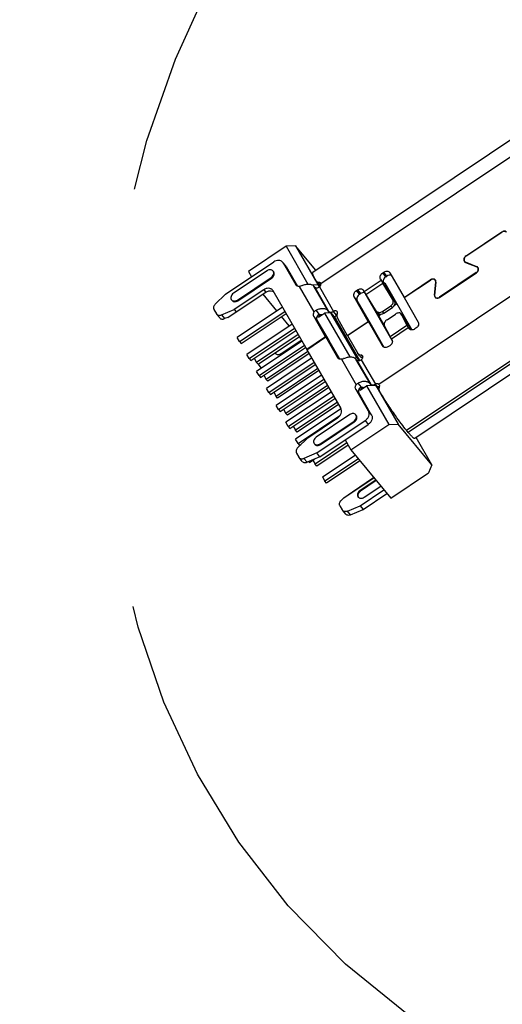
# Model space of a CAD drawing. Units: millimetres. Extents: x 426 to 674, y -162 to -76.
# Drawn here: x 584 to 587, y -97 to -91 of the extents above; entities that cross this region are included whole.
import ezdxf

# ---------------------------------------------------------------- set-up
doc = ezdxf.new("R2010")
doc.units = ezdxf.units.MM
doc.header["$LTSCALE"] = 23.1
doc.linetypes.add('HIDDEN', pattern=[0.2, 0.1, -0.1])
doc.layers.get('0').update_dxf_attribs({"linetype": 'CONTINUOUS'})
doc.layers.add('ICEHIDDEN078', color=7, linetype='CONTINUOUS')

# ---------------------------------------------------------------- blocks, each defined once
blk = doc.blocks.new('2024121914432400')
at = {"color": 7, "linetype": 'Continuous'}
for p, q in [((0.8416, 0.4351), (-0.5479, 0.308)), ((-0.8657, 0.3669), (-0.8224, 0.3791)), ((-0.8224, 0.3791), (-0.6398, 0.3958)), ((-0.6717, 0.3812), (-0.7987, 0.3696)), ((-0.6129, 0.3667), (-0.6158, 0.3818)), ((-0.6126, 0.3643), (-0.6155, 0.3795)), ((-0.6155, 0.3795), (-0.6136, 0.2989)), ((-0.542, 0.2649), (0.8381, 0.3912)), ((-0.8775, 0.3538), (-0.8772, 0.3386)), ((-0.7982, 0.3449), (-0.6711, 0.3565)), ((-0.7977, 0.3424), (-0.7982, 0.3449)), ((-0.7977, 0.3424), (-0.6706, 0.354)), ((-0.6706, 0.354), (-0.6711, 0.3565)), ((-0.6126, 0.3643), (-0.6109, 0.2924)), ((-0.8741, 0.322), (-0.877, 0.3371)), ((-0.8647, 0.3278), (-0.8618, 0.3127)), ((-0.8647, 0.3278), (-0.8211, 0.3235)), ((-0.851, 0.3116), (-0.8618, 0.3127)), ((-0.851, 0.3116), (-0.8192, 0.3135)), ((-0.7099, 0.3337), (-0.8211, 0.3235)), ((-0.8211, 0.3235), (-0.8192, 0.3135)), ((-0.8192, 0.3135), (-0.708, 0.3236)), ((-0.7099, 0.3337), (-0.708, 0.3236)), ((-0.6857, 0.3174), (-0.6806, 0.1034)), ((-0.6032, 0.1961), (-0.6054, 0.2889)), ((-0.5494, 0.2692), (-0.5514, 0.2796)), ((-0.5632, 0.1784), (-0.5653, 0.2679)), ((-0.5646, 0.2644), (-0.5653, 0.2679)), ((-0.5646, 0.2644), (-0.5625, 0.1748)), ((-0.5513, 0.2579), (-0.5492, 0.1684)), ((-0.5448, 0.271), (-0.5432, 0.2623)), ((-0.5921, 0.1814), (-0.5952, 0.1979)), ((-0.4542, 0.1919), (-0.4503, 0.1923)), ((-0.4513, 0.1768), (-0.4542, 0.1919)), ((-0.4503, 0.1923), (-0.4474, 0.1772)), ((-0.3677, 0.1721), (-0.3706, 0.1872)), ((-0.3706, 0.1872), (-0.3705, 0.183)), ((-0.355, 0.201), (-0.351, 0.2013)), ((-0.3521, 0.1859), (-0.355, 0.201)), ((-0.3481, 0.1862), (-0.351, 0.2013)), ((-0.3348, 0.1904), (-0.3327, 0.1009)), ((-0.608, 0.1696), (-0.6109, 0.1847)), ((-0.6092, 0.11), (-0.6109, 0.1847)), ((-0.608, 0.1696), (-0.6063, 0.0949)), ((-0.5625, 0.1748), (-0.5632, 0.1784)), ((-0.5463, 0.1533), (-0.5492, 0.1684)), ((-0.4669, 0.163), (-0.4698, 0.1781)), ((-0.4677, 0.0886), (-0.4698, 0.1781)), ((-0.4648, 0.0735), (-0.4669, 0.163)), ((-0.4513, 0.1768), (-0.4474, 0.1772)), ((-0.434, 0.1771), (-0.4341, 0.1814)), ((-0.434, 0.1771), (-0.3705, 0.183)), ((-0.4336, 0.1669), (-0.3701, 0.1727)), ((-0.4306, 0.1074), (-0.4336, 0.1669)), ((-0.367, 0.1132), (-0.3701, 0.1727)), ((-0.3675, 0.1653), (-0.3677, 0.1721)), ((-0.3675, 0.1653), (-0.3643, 0.1028)), ((-0.3521, 0.1859), (-0.3481, 0.1862)), ((-0.8368, 0.1359), (-0.8366, 0.1272)), ((-0.8364, 0.1256), (-0.8353, 0.12)), ((-0.7571, 0.1309), (-0.6814, 0.1378)), ((-0.5486, 0.1437), (-0.5471, 0.0813)), ((-0.0985, 0.1224), (0.0365, 0.1347)), ((0.0365, 0.1341), (-0.0985, 0.1217)), ((0.0365, 0.1347), (0.0366, 0.1341)), ((-0.6092, 0.11), (-0.6806, 0.1034)), ((-0.6806, 0.1028), (-0.6091, 0.1094)), ((-0.6805, 0.1028), (-0.6806, 0.1034)), ((-0.6806, 0.1028), (-0.6755, -0.1117)), ((-0.6063, 0.0949), (-0.6092, 0.11)), ((-0.6062, 0.0942), (-0.6091, 0.1094)), ((-0.6074, 0.034), (-0.6091, 0.1094)), ((-0.6062, 0.0942), (-0.6047, 0.0276)), ((-0.4276, 0.0951), (-0.4301, 0.1048)), ((-0.4139, 0.0945), (-0.3822, 0.0974)), ((-0.4121, 0.0876), (-0.4139, 0.0945)), ((-0.3822, 0.0974), (-0.3804, 0.0905)), ((-0.367, 0.1132), (-0.3643, 0.1028)), ((-0.3327, 0.1009), (-0.2335, 0.11)), ((-0.3327, 0.1003), (-0.2335, 0.1094)), ((-0.3326, 0.1003), (-0.3327, 0.1009)), ((-0.3327, 0.1003), (-0.3306, 0.0114)), ((-0.2221, 0.0956), (-0.2452, 0.0613)), ((-0.2445, 0.0611), (-0.2214, 0.0953)), ((-0.2335, 0.11), (-0.2334, 0.1094)), ((-0.2221, 0.0956), (-0.2219, 0.0946)), ((-0.22, 0.0985), (-0.2207, 0.1019)), ((-0.1102, 0.106), (-0.1108, 0.1095)), ((-0.1098, 0.1055), (-0.0852, 0.0756)), ((-0.0845, 0.076), (-0.1091, 0.1059)), ((-0.1091, 0.1059), (-0.1088, 0.1044)), ((-0.0985, 0.1224), (-0.0984, 0.1218)), ((-0.5471, 0.0813), (-0.4677, 0.0886)), ((-0.5471, 0.0807), (-0.4677, 0.088)), ((-0.547, 0.0807), (-0.5471, 0.0813)), ((-0.5471, 0.0807), (-0.5456, 0.0177)), ((-0.4648, 0.0735), (-0.4677, 0.0886)), ((-0.4648, 0.0729), (-0.4677, 0.088)), ((-0.4656, -0.0009), (-0.4677, 0.088)), ((-0.4629, -0.0074), (-0.4648, 0.0729)), ((-0.4132, 0.0649), (-0.3815, 0.0678)), ((-0.4121, 0.0876), (-0.3804, 0.0905)), ((-0.0845, 0.076), (-0.0841, 0.0738)), ((-0.083, 0.069), (-0.0836, 0.0723)), ((-0.43, 0.0138), (-0.4293, 0.0538)), ((-0.3665, 0.0196), (-0.3658, 0.0596)), ((-0.363, 0.0422), (-0.3658, 0.0606)), ((-0.3658, 0.0596), (-0.3658, 0.0605)), ((-0.3628, 0.0406), (-0.3658, 0.0596)), ((-0.3628, 0.0406), (-0.3635, 0.0016)), ((-0.363, 0.0422), (-0.3628, 0.0406)), ((-0.2452, 0.0518), (-0.2459, 0.0551)), ((-0.2452, 0.0613), (-0.245, 0.0602)), ((-0.0952, 0.0608), (-0.2338, 0.0481)), ((-0.2338, 0.0475), (-0.0952, 0.0602)), ((-0.2338, 0.0481), (-0.2337, 0.0475)), ((-0.0952, 0.0608), (-0.0951, 0.0602)), ((-0.5992, 0.0241), (-0.597, -0.0688)), ((-0.5584, -0.0005), (-0.5591, 0.003)), ((-0.5569, -0.0865), (-0.5591, 0.003)), ((-0.5434, 0.0058), (-0.5454, 0.016)), ((-0.5386, 0.0063), (-0.5369, -0.0026)), ((0.8468, 0.0245), (-0.5334, -0.1018)), ((-0.43, 0.0138), (-0.3665, 0.0196)), ((-0.4299, 0.0053), (-0.3664, 0.0111)), ((-0.4299, 0.0023), (-0.4299, 0.0053)), ((-0.3664, 0.0111), (-0.3663, 0.0081)), ((-0.5584, -0.0005), (-0.5563, -0.09)), ((-0.545, -0.007), (-0.5429, -0.0965)), ((-0.4454, -0.0115), (-0.4494, -0.0118)), ((-0.3462, -0.0024), (-0.3502, -0.0028)), ((-0.6018, -0.0953), (-0.6047, -0.0802)), ((-0.6028, -0.1607), (-0.6047, -0.0802)), ((-0.5858, -0.0834), (-0.589, -0.0669)), ((-0.5563, -0.09), (-0.5569, -0.0865)), ((-0.5999, -0.1759), (-0.6018, -0.0953)), ((-0.541, -0.1066), (-0.5429, -0.0965)), ((-0.54, -0.1116), (-0.5383, -0.1114)), ((-0.5334, -0.1018), (-0.5333, -0.1021)), ((-0.8101, -0.1426), (-0.8533, -0.1548)), ((-0.8101, -0.1426), (-0.6989, -0.1324)), ((-0.6593, -0.1417), (-0.7864, -0.1533)), ((-0.5261, -0.2708), (0.8634, -0.1437)), ((0.865, -0.1517), (-0.5245, -0.2789)), ((-0.8652, -0.1679), (-0.8648, -0.183)), ((-0.8618, -0.1997), (-0.8647, -0.1846)), ((-0.8088, -0.1982), (-0.6261, -0.1814)), ((-0.7858, -0.178), (-0.6588, -0.1664)), ((-0.7853, -0.1805), (-0.7858, -0.178)), ((-0.7853, -0.1805), (-0.6583, -0.1689)), ((-0.6583, -0.1689), (-0.6588, -0.1664)), ((-0.6261, -0.1814), (-0.6232, -0.1966)), ((-0.6028, -0.1607), (-0.5999, -0.1759)), ((0.8737, -0.1786), (-0.5158, -0.3058)), ((-0.8524, -0.1939), (-0.8495, -0.209)), ((-0.8088, -0.1982), (-0.8524, -0.1939)), ((-0.8059, -0.2133), (-0.8495, -0.209)), ((-0.8059, -0.2133), (-0.8088, -0.1982)), ((-0.8059, -0.2133), (-0.6232, -0.1966)), ((-0.5345, -0.2134), (-0.5345, -0.2132)), ((-0.5245, -0.2789), (-0.5261, -0.2708)), ((-0.802, -0.3633), (-0.8127, -0.3663)), ((-0.802, -0.3633), (-0.6881, -0.3528)), ((-0.802, -0.3633), (-0.7685, -0.3591)), ((-0.7685, -0.3591), (-0.6883, -0.3518)), ((-0.6864, -0.3619), (-0.7453, -0.3673)), ((-0.7448, -0.3699), (-0.7453, -0.3673)), ((-0.6859, -0.3645), (-0.7448, -0.3699)), ((-0.8246, -0.3794), (-0.8242, -0.3945)), ((-0.8241, -0.3961), (-0.8212, -0.4112)), ((-0.7682, -0.4096), (-0.6788, -0.4015)), ((-0.7447, -0.392), (-0.6817, -0.3863)), ((-0.8089, -0.4205), (-0.8118, -0.4054)), ((-0.8118, -0.4054), (-0.7682, -0.4096)), ((-0.8089, -0.4205), (-0.7653, -0.4248)), ((-0.7682, -0.4096), (-0.7653, -0.4248)), ((-0.7653, -0.4248), (-0.6759, -0.4166))]:
    blk.add_line(p, q, dxfattribs=at)
for centre, radius, start, end in [((-0.6298, 0.3791), 0.0142, 1.3627, 10.777), ((-0.6269, 0.364), 0.0142, 1.3627, 10.777), ((-0.8677, 0.3389), 0.0095, 181.3539, 190.828), ((-0.7002, 0.3055), 0.0169, 39.4587, 45.2412), ((-0.6995, 0.3061), 0.0159, 33.4273, 39.4458), ((-0.6989, 0.3065), 0.0153, 29.2133, 33.4108), ((-0.6999, 0.317), 0.0142, 1.3627, 10.777), ((-0.6041, 0.2991), 0.00949, 181.3625, 190.7764), ((-0.5422, 0.2814), 0.0094, 181.9287, 190.922), ((-0.3443, 0.1902), 0.00947, 1.3676, 10.7391), ((-0.4436, 0.1811), 0.00947, 1.3676, 10.7391), ((-0.8271, 0.1274), 0.0095, 181.3539, 190.828), ((-0.7637, 0.142), 0.00951, 181.487, 190.7749), ((-0.5514, 0.2095), 0.0565, 265.9778, 275.222), ((-0.5452, 0.1411), 0.0122, 89.1816, 95.2295), ((-0.4177, 0.1081), 0.0129, 182.9598, 194.569), ((-0.2278, 0.1005), 0.00809, 10.8707, 22.9623), ((-0.2285, 0.1006), 0.0088, 346.0311, 348.7064), ((-0.103, 0.1112), 0.00881, 211.1411, 215.5065), ((-0.1028, 0.1113), 0.00901, 215.5059, 219.4271), ((-0.0903, 0.071), 0.00761, 10.8837, 22.8715), ((-0.091, 0.0711), 0.00833, 345.3434, 348.7204), ((-0.5979, 0.0343), 0.00949, 181.3625, 190.7764), ((-0.2385, 0.0567), 0.00832, 211.3833, 216.3407), ((-0.5322, 0.0185), 0.0135, 183.4017, 190.8015), ((-0.3569, 0.0084), 0.00947, 181.3676, 190.7391), ((-0.4561, -0.0007), 0.00947, 181.3676, 190.7391), ((-0.5242, -0.1224), 0.0178, 158.8712, 181.056), ((-0.5451, -0.0561), 0.0557, 274.1705, 275.226), ((-0.8553, -0.1828), 0.0095, 181.3539, 190.828), ((-0.8147, -0.3943), 0.0095, 181.3539, 190.828)]:
    blk.add_arc(centre, radius, start, end, dxfattribs=at)
for centre, major_axis, ratio, start_param, end_param in [((-0.412, 0.0985), (0.0158, 0.0029), 0.673509, -3.09113, -1.704537), ((-0.3802, 0.1014), (0.0158, 0.0029), 0.673509, -1.704537, -0.133741), ((-0.5183, -0.0041), (0.0238, -0.0179), 0.499157, -2.638102, -2.142204), ((-0.5408, -0.114), (0.01, -0.0075), 0.499157, 1.517034, 1.946418)]:
    blk.add_ellipse(centre, major_axis=major_axis, ratio=ratio, start_param=start_param, end_param=end_param, dxfattribs=at)
for points, knots in [([(-0.6557, 0.3719), (-0.656, 0.3733), (-0.6573, 0.3763), (-0.6611, 0.3794), (-0.6661, 0.3812), (-0.6698, 0.3814), (-0.6717, 0.3812)], [0, 0, 0, 0, 0.221108, 0.459142, 0.720533, 1, 1, 1, 1]), ([(-0.6158, 0.3818), (-0.616, 0.3829), (-0.6167, 0.385), (-0.6191, 0.3891), (-0.6239, 0.3931), (-0.6315, 0.3958), (-0.637, 0.3961), (-0.6398, 0.3958)], [0, 0, 0, 0, 0.110011, 0.222308, 0.459963, 0.720942, 1, 1, 1, 1]), ([(-0.8657, 0.3669), (-0.8673, 0.3664), (-0.8705, 0.3651), (-0.8744, 0.362), (-0.877, 0.3581), (-0.8776, 0.3552), (-0.8775, 0.3538)], [0, 0, 0, 0, 0.276601, 0.537922, 0.778104, 1, 1, 1, 1]), ([(-0.7987, 0.3696), (-0.801, 0.3694), (-0.8053, 0.3683), (-0.8107, 0.3648), (-0.8136, 0.3605), (-0.8144, 0.3569), (-0.8143, 0.3551), (-0.8142, 0.3542)], [0, 0, 0, 0, 0.278023, 0.54244, 0.781067, 0.892137, 1, 1, 1, 1]), ([(-0.8142, 0.3542), (-0.8139, 0.3528), (-0.8125, 0.3499), (-0.8087, 0.3467), (-0.8037, 0.3449), (-0.8, 0.3447), (-0.7982, 0.3449)], [0, 0, 0, 0, 0.221126, 0.459137, 0.720541, 1, 1, 1, 1]), ([(-0.8137, 0.3517), (-0.8134, 0.3503), (-0.8121, 0.3473), (-0.8082, 0.3442), (-0.8032, 0.3424), (-0.7995, 0.3422), (-0.7977, 0.3424)], [0, 0, 0, 0, 0.221126, 0.459137, 0.720541, 1, 1, 1, 1]), ([(-0.6711, 0.3565), (-0.6689, 0.3567), (-0.6646, 0.3578), (-0.6592, 0.3613), (-0.6563, 0.3656), (-0.6554, 0.3692), (-0.6555, 0.371), (-0.6557, 0.3719)], [0, 0, 0, 0, 0.278022, 0.542432, 0.781056, 0.892123, 1, 1, 1, 1]), ([(-0.6706, 0.354), (-0.6684, 0.3542), (-0.6641, 0.3553), (-0.6587, 0.3588), (-0.6558, 0.3631), (-0.655, 0.3667), (-0.655, 0.3685), (-0.6552, 0.3694)], [0, 0, 0, 0, 0.278033, 0.542462, 0.781063, 0.892129, 1, 1, 1, 1]), ([(-0.877, 0.3371), (-0.8768, 0.3359), (-0.8758, 0.3334), (-0.873, 0.3305), (-0.8692, 0.3285), (-0.8663, 0.3279), (-0.8647, 0.3278)], [0, 0, 0, 0, 0.226003, 0.464676, 0.72289, 1, 1, 1, 1]), ([(-0.8741, 0.322), (-0.8739, 0.3208), (-0.8729, 0.3183), (-0.8701, 0.3154), (-0.8663, 0.3134), (-0.8634, 0.3128), (-0.8618, 0.3127)], [0, 0, 0, 0, 0.226003, 0.464676, 0.72289, 1, 1, 1, 1]), ([(-0.6859, 0.3197), (-0.6861, 0.3208), (-0.6868, 0.3229), (-0.6892, 0.327), (-0.6941, 0.331), (-0.7016, 0.3337), (-0.7071, 0.334), (-0.7099, 0.3337)], [0, 0, 0, 0, 0.110011, 0.222308, 0.459963, 0.720942, 1, 1, 1, 1]), ([(-0.708, 0.3236), (-0.7043, 0.324), (-0.6971, 0.3234), (-0.6907, 0.3199), (-0.6883, 0.3175)], [0, 0, 0, 0, 0.525993, 1, 1, 1, 1]), ([(-0.6054, 0.2889), (-0.6074, 0.2896), (-0.6102, 0.2913), (-0.6126, 0.2946), (-0.6133, 0.2964), (-0.6135, 0.2973)], [0, 0, 0, 0, 0.523964, 0.765881, 1, 1, 1, 1]), ([(-0.5973, 0.2874), (-0.598, 0.2875), (-0.6008, 0.2877), (-0.6035, 0.2882), (-0.6054, 0.2889)], [0, 0, 0, 0, 0.255615, 1, 1, 1, 1]), ([(-0.5973, 0.2874), (-0.5934, 0.2872), (-0.5859, 0.2861), (-0.5774, 0.2825), (-0.5719, 0.2786), (-0.5687, 0.2754), (-0.5664, 0.2718), (-0.5656, 0.2692), (-0.5653, 0.2679)], [0, 0, 0, 0, 0.293917, 0.56277, 0.684471, 0.79701, 0.901461, 1, 1, 1, 1]), ([(-0.5516, 0.2811), (-0.5515, 0.2849), (-0.5514, 0.2902), (-0.551, 0.2968), (-0.5506, 0.3007), (-0.5501, 0.3037), (-0.5496, 0.3057), (-0.5491, 0.3069), (-0.5486, 0.3076), (-0.5482, 0.308), (-0.5479, 0.308)], [0, 0, 0, 0, 0.412028, 0.578821, 0.717897, 0.828662, 0.911025, 0.941882, 0.966314, 1, 1, 1, 1]), ([(-0.5514, 0.2796), (-0.5511, 0.2779), (-0.5494, 0.2745), (-0.5465, 0.272), (-0.5448, 0.271)], [0, 0, 0, 0, 0.46334, 1, 1, 1, 1]), ([(-0.5646, 0.2644), (-0.5644, 0.2633), (-0.5632, 0.2612), (-0.56, 0.2591), (-0.5559, 0.2578), (-0.5528, 0.2577), (-0.5513, 0.2579)], [0, 0, 0, 0, 0.198123, 0.434109, 0.707629, 1, 1, 1, 1]), ([(-0.5513, 0.2579), (-0.5502, 0.258), (-0.548, 0.2585), (-0.5451, 0.26), (-0.543, 0.2622), (-0.5422, 0.264), (-0.542, 0.2649)], [0, 0, 0, 0, 0.271011, 0.533566, 0.777457, 1, 1, 1, 1]), ([(-0.5451, 0.2603), (-0.5461, 0.2617), (-0.5479, 0.2646), (-0.5491, 0.2677), (-0.5494, 0.2692)], [0, 0, 0, 0, 0.538932, 1, 1, 1, 1]), ([(-0.5448, 0.271), (-0.5441, 0.2705), (-0.5429, 0.2694), (-0.5422, 0.2679), (-0.542, 0.2671)], [0, 0, 0, 0, 0.515353, 1, 1, 1, 1]), ([(-0.542, 0.2671), (-0.5419, 0.2666), (-0.5419, 0.2658), (-0.542, 0.2651), (-0.542, 0.2649)], [0, 0, 0, 0, 0.745006, 1, 1, 1, 1]), ([(-0.6109, 0.1847), (-0.611, 0.1858), (-0.6106, 0.188), (-0.609, 0.1912), (-0.6065, 0.194), (-0.6044, 0.1955), (-0.6032, 0.1961)], [0, 0, 0, 0, 0.227289, 0.467961, 0.725875, 1, 1, 1, 1]), ([(-0.6032, 0.1961), (-0.602, 0.1968), (-0.5994, 0.1977), (-0.5966, 0.198), (-0.5952, 0.1979)], [0, 0, 0, 0, 0.496651, 1, 1, 1, 1]), ([(-0.5632, 0.1784), (-0.5634, 0.1796), (-0.5643, 0.1823), (-0.5666, 0.1858), (-0.5698, 0.1891), (-0.5753, 0.193), (-0.5838, 0.1965), (-0.5913, 0.1977), (-0.5952, 0.1979)], [0, 0, 0, 0, 0.098539, 0.20299, 0.315529, 0.43723, 0.706083, 1, 1, 1, 1]), ([(-0.4698, 0.1781), (-0.4699, 0.1798), (-0.469, 0.1833), (-0.4655, 0.1876), (-0.4603, 0.1907), (-0.4563, 0.1917), (-0.4542, 0.1919)], [0, 0, 0, 0, 0.219001, 0.460352, 0.724546, 1, 1, 1, 1]), ([(-0.4503, 0.1923), (-0.4484, 0.1924), (-0.4447, 0.1923), (-0.4397, 0.1905), (-0.4359, 0.1873), (-0.4345, 0.1844), (-0.4343, 0.1829)], [0, 0, 0, 0, 0.279474, 0.540811, 0.778774, 1, 1, 1, 1]), ([(-0.3706, 0.1872), (-0.3706, 0.1888), (-0.3697, 0.1924), (-0.3662, 0.1967), (-0.3611, 0.1998), (-0.3571, 0.2008), (-0.355, 0.201)], [0, 0, 0, 0, 0.219001, 0.460352, 0.724546, 1, 1, 1, 1]), ([(-0.351, 0.2013), (-0.3491, 0.2015), (-0.3455, 0.2014), (-0.3404, 0.1996), (-0.3366, 0.1964), (-0.3353, 0.1934), (-0.335, 0.192)], [0, 0, 0, 0, 0.279474, 0.540811, 0.778774, 1, 1, 1, 1]), ([(-0.3346, 0.1818), (-0.3362, 0.1835), (-0.3406, 0.186), (-0.3456, 0.1865), (-0.3481, 0.1862)], [0, 0, 0, 0, 0.472344, 1, 1, 1, 1]), ([(-0.6003, 0.181), (-0.6015, 0.1804), (-0.6036, 0.1789), (-0.6061, 0.1761), (-0.6077, 0.1729), (-0.6081, 0.1707), (-0.608, 0.1696)], [0, 0, 0, 0, 0.274125, 0.532039, 0.772711, 1, 1, 1, 1]), ([(-0.5921, 0.1814), (-0.5933, 0.182), (-0.5963, 0.1825), (-0.5991, 0.1817), (-0.6003, 0.181)], [0, 0, 0, 0, 0.489963, 1, 1, 1, 1]), ([(-0.5921, 0.1814), (-0.5909, 0.1809), (-0.5887, 0.1796), (-0.5873, 0.1775), (-0.5871, 0.1764)], [0, 0, 0, 0, 0.545661, 1, 1, 1, 1]), ([(-0.5609, 0.1719), (-0.5611, 0.1721), (-0.5619, 0.1729), (-0.5624, 0.174), (-0.5625, 0.1748)], [0, 0, 0, 0, 0.267202, 1, 1, 1, 1]), ([(-0.5553, 0.1688), (-0.5559, 0.169), (-0.5579, 0.1696), (-0.5598, 0.1707), (-0.5609, 0.1719)], [0, 0, 0, 0, 0.273775, 1, 1, 1, 1]), ([(-0.5492, 0.1684), (-0.5497, 0.1683), (-0.5517, 0.1682), (-0.5538, 0.1685), (-0.5553, 0.1688)], [0, 0, 0, 0, 0.253302, 1, 1, 1, 1]), ([(-0.5396, 0.1628), (-0.5397, 0.1636), (-0.5405, 0.1654), (-0.5428, 0.1673), (-0.5458, 0.1684), (-0.548, 0.1685), (-0.5492, 0.1684)], [0, 0, 0, 0, 0.221109, 0.459145, 0.720525, 1, 1, 1, 1]), ([(-0.5422, 0.1563), (-0.5441, 0.1546), (-0.5472, 0.1508), (-0.5486, 0.146), (-0.5486, 0.1437)], [0, 0, 0, 0, 0.523939, 1, 1, 1, 1]), ([(-0.5422, 0.1563), (-0.5412, 0.1571), (-0.5397, 0.1591), (-0.5393, 0.1616), (-0.5396, 0.1628)], [0, 0, 0, 0, 0.52663, 1, 1, 1, 1]), ([(-0.4513, 0.1768), (-0.4534, 0.1766), (-0.4574, 0.1756), (-0.4626, 0.1725), (-0.4661, 0.1682), (-0.467, 0.1646), (-0.4669, 0.163)], [0, 0, 0, 0, 0.275454, 0.539648, 0.780999, 1, 1, 1, 1]), ([(-0.4355, 0.1741), (-0.4371, 0.1754), (-0.441, 0.1771), (-0.4452, 0.1774), (-0.4474, 0.1772)], [0, 0, 0, 0, 0.478819, 1, 1, 1, 1]), ([(-0.4338, 0.1727), (-0.434, 0.1728), (-0.4345, 0.1733), (-0.435, 0.1738), (-0.4355, 0.1741)], [0, 0, 0, 0, 0.246149, 1, 1, 1, 1]), ([(-0.4336, 0.1669), (-0.4336, 0.1678), (-0.4338, 0.1712), (-0.4339, 0.1746), (-0.434, 0.1771)], [0, 0, 0, 0, 0.263735, 1, 1, 1, 1]), ([(-0.3705, 0.183), (-0.3705, 0.1821), (-0.3704, 0.1787), (-0.3702, 0.1753), (-0.3701, 0.1727)], [0, 0, 0, 0, 0.235399, 1, 1, 1, 1]), ([(-0.3521, 0.1859), (-0.3542, 0.1857), (-0.3582, 0.1847), (-0.3633, 0.1816), (-0.3668, 0.1773), (-0.3677, 0.1737), (-0.3677, 0.1721)], [0, 0, 0, 0, 0.275454, 0.539648, 0.780999, 1, 1, 1, 1]), ([(-0.8334, 0.1202), (-0.8342, 0.1209), (-0.8355, 0.1226), (-0.8362, 0.1246), (-0.8364, 0.1256)], [0, 0, 0, 0, 0.509702, 1, 1, 1, 1]), ([(-0.7731, 0.1402), (-0.7728, 0.1388), (-0.7715, 0.1358), (-0.7677, 0.1327), (-0.7626, 0.1309), (-0.759, 0.1307), (-0.7571, 0.1309)], [0, 0, 0, 0, 0.221126, 0.459137, 0.720541, 1, 1, 1, 1]), ([(-0.7725, 0.1418), (-0.7726, 0.1416), (-0.7727, 0.1407), (-0.7728, 0.1397), (-0.7728, 0.139)], [0, 0, 0, 0, 0.253624, 1, 1, 1, 1]), ([(0.0496, 0.1284), (0.0492, 0.1295), (0.0477, 0.1315), (0.0446, 0.1336), (0.0407, 0.1348), (0.0379, 0.1348), (0.0365, 0.1347)], [0, 0, 0, 0, 0.222659, 0.463318, 0.72431, 1, 1, 1, 1]), ([(0.0493, 0.1266), (0.0491, 0.1278), (0.048, 0.1301), (0.045, 0.1327), (0.041, 0.1341), (0.038, 0.1342), (0.0365, 0.1341)], [0, 0, 0, 0, 0.221101, 0.459137, 0.72053, 1, 1, 1, 1]), ([(-0.4302, 0.1048), (-0.4297, 0.1032), (-0.4282, 0.1001), (-0.4244, 0.0966), (-0.4194, 0.0945), (-0.4157, 0.0943), (-0.4139, 0.0945)], [0, 0, 0, 0, 0.238659, 0.483467, 0.737669, 1, 1, 1, 1]), ([(-0.3822, 0.0974), (-0.3801, 0.0976), (-0.376, 0.0987), (-0.3709, 0.1023), (-0.3676, 0.1074), (-0.3669, 0.1113), (-0.367, 0.1132)], [0, 0, 0, 0, 0.260297, 0.516478, 0.763091, 1, 1, 1, 1]), ([(-0.2204, 0.1037), (-0.2208, 0.1048), (-0.2222, 0.1068), (-0.2254, 0.1089), (-0.2293, 0.1101), (-0.2321, 0.1101), (-0.2335, 0.11)], [0, 0, 0, 0, 0.222659, 0.463318, 0.72431, 1, 1, 1, 1]), ([(-0.2207, 0.1019), (-0.2209, 0.1031), (-0.222, 0.1054), (-0.225, 0.108), (-0.229, 0.1094), (-0.232, 0.1095), (-0.2335, 0.1094)], [0, 0, 0, 0, 0.221101, 0.459137, 0.72053, 1, 1, 1, 1]), ([(-0.2221, 0.0956), (-0.2215, 0.0965), (-0.2205, 0.0986), (-0.2205, 0.1009), (-0.2207, 0.1019)], [0, 0, 0, 0, 0.515518, 1, 1, 1, 1]), ([(-0.2214, 0.0953), (-0.2212, 0.0956), (-0.2206, 0.0966), (-0.2202, 0.0977), (-0.22, 0.0985)], [0, 0, 0, 0, 0.257149, 1, 1, 1, 1]), ([(-0.2199, 0.0989), (-0.2198, 0.0992), (-0.2197, 0.1002), (-0.2197, 0.1013), (-0.2199, 0.1021)], [0, 0, 0, 0, 0.254082, 1, 1, 1, 1]), ([(-0.0985, 0.1224), (-0.1004, 0.1222), (-0.1041, 0.1212), (-0.1086, 0.1183), (-0.1111, 0.1146), (-0.1118, 0.1116), (-0.1117, 0.11), (-0.1116, 0.1093)], [0, 0, 0, 0, 0.278028, 0.542444, 0.781076, 0.892124, 1, 1, 1, 1]), ([(-0.1116, 0.1093), (-0.1115, 0.1086), (-0.1111, 0.1077), (-0.1107, 0.1068), (-0.1106, 0.1066)], [0, 0, 0, 0, 0.74688, 1, 1, 1, 1]), ([(-0.0985, 0.1217), (-0.1003, 0.1216), (-0.1037, 0.1207), (-0.108, 0.1179), (-0.1108, 0.1139), (-0.1111, 0.1108), (-0.1108, 0.1095)], [0, 0, 0, 0, 0.278574, 0.543509, 0.782609, 1, 1, 1, 1]), ([(-0.1108, 0.1095), (-0.1108, 0.1091), (-0.1104, 0.1079), (-0.1098, 0.1067), (-0.1091, 0.1059)], [0, 0, 0, 0, 0.247225, 1, 1, 1, 1]), ([(-0.4132, 0.0649), (-0.4153, 0.0647), (-0.4193, 0.0639), (-0.4237, 0.0617), (-0.4265, 0.0595), (-0.4284, 0.0572), (-0.4293, 0.0551), (-0.4293, 0.0538)], [0, 0, 0, 0, 0.2971, 0.573211, 0.696752, 0.808548, 1, 1, 1, 1]), ([(-0.3658, 0.0605), (-0.3659, 0.0611), (-0.3663, 0.0623), (-0.3674, 0.0639), (-0.3689, 0.0652), (-0.3717, 0.0668), (-0.376, 0.0679), (-0.3796, 0.0679), (-0.3815, 0.0678)], [0, 0, 0, 0, 0.094474, 0.194202, 0.30311, 0.423285, 0.695847, 1, 1, 1, 1]), ([(-0.0952, 0.0608), (-0.0935, 0.0609), (-0.0903, 0.0618), (-0.0862, 0.0644), (-0.0837, 0.0681), (-0.0834, 0.071), (-0.0836, 0.0723)], [0, 0, 0, 0, 0.278574, 0.543509, 0.782609, 1, 1, 1, 1]), ([(-0.0952, 0.0602), (-0.0938, 0.0603), (-0.091, 0.0609), (-0.0873, 0.0628), (-0.0844, 0.0656), (-0.0833, 0.0678), (-0.083, 0.069)], [0, 0, 0, 0, 0.269457, 0.531404, 0.776025, 1, 1, 1, 1]), ([(-0.0836, 0.0723), (-0.0837, 0.0726), (-0.084, 0.0738), (-0.0846, 0.0749), (-0.0852, 0.0756)], [0, 0, 0, 0, 0.247225, 1, 1, 1, 1]), ([(-0.0833, 0.074), (-0.0835, 0.0745), (-0.0839, 0.0752), (-0.0844, 0.0758), (-0.0845, 0.076)], [0, 0, 0, 0, 0.746348, 1, 1, 1, 1]), ([(-0.0829, 0.0695), (-0.0828, 0.0697), (-0.0827, 0.0707), (-0.0827, 0.0717), (-0.0828, 0.0725)], [0, 0, 0, 0, 0.253835, 1, 1, 1, 1]), ([(-0.5992, 0.0241), (-0.6012, 0.0248), (-0.604, 0.0264), (-0.6064, 0.0297), (-0.607, 0.0316), (-0.6072, 0.0325)], [0, 0, 0, 0, 0.523964, 0.765881, 1, 1, 1, 1]), ([(-0.2452, 0.0613), (-0.2458, 0.0604), (-0.2468, 0.0583), (-0.2468, 0.056), (-0.2466, 0.055)], [0, 0, 0, 0, 0.515518, 1, 1, 1, 1]), ([(-0.2466, 0.055), (-0.2465, 0.0543), (-0.2462, 0.0534), (-0.2458, 0.0526), (-0.2456, 0.0524)], [0, 0, 0, 0, 0.74658, 1, 1, 1, 1]), ([(-0.2445, 0.0611), (-0.2451, 0.0602), (-0.246, 0.0582), (-0.246, 0.0561), (-0.2459, 0.0551)], [0, 0, 0, 0, 0.515518, 1, 1, 1, 1]), ([(-0.2459, 0.0551), (-0.2456, 0.054), (-0.2446, 0.0518), (-0.2418, 0.0494), (-0.238, 0.0481), (-0.2352, 0.048), (-0.2338, 0.0481)], [0, 0, 0, 0, 0.221101, 0.459137, 0.72053, 1, 1, 1, 1]), ([(-0.2452, 0.0518), (-0.2441, 0.0502), (-0.2404, 0.0477), (-0.2361, 0.0473), (-0.2338, 0.0475)], [0, 0, 0, 0, 0.468618, 1, 1, 1, 1]), ([(-0.5911, 0.0226), (-0.5918, 0.0226), (-0.5945, 0.0228), (-0.5972, 0.0234), (-0.5992, 0.0241)], [0, 0, 0, 0, 0.255615, 1, 1, 1, 1]), ([(-0.5911, 0.0226), (-0.5872, 0.0224), (-0.5797, 0.0212), (-0.5711, 0.0177), (-0.5656, 0.0138), (-0.5624, 0.0105), (-0.5602, 0.0069), (-0.5593, 0.0043), (-0.5591, 0.003)], [0, 0, 0, 0, 0.293917, 0.56277, 0.684471, 0.79701, 0.901461, 1, 1, 1, 1]), ([(-0.5454, 0.016), (-0.545, 0.0141), (-0.5434, 0.0103), (-0.5403, 0.0075), (-0.5386, 0.0063)], [0, 0, 0, 0, 0.484016, 1, 1, 1, 1]), ([(-0.545, -0.007), (-0.5437, -0.0068), (-0.5411, -0.0062), (-0.5379, -0.0041), (-0.5358, -0.0011), (-0.5356, 0.0012), (-0.5358, 0.0023)], [0, 0, 0, 0, 0.278584, 0.543518, 0.782594, 1, 1, 1, 1]), ([(-0.5358, 0.0023), (-0.5359, 0.0031), (-0.5366, 0.0047), (-0.5379, 0.0058), (-0.5386, 0.0063)], [0, 0, 0, 0, 0.483977, 1, 1, 1, 1]), ([(-0.4299, 0.0023), (-0.4298, 0.0007), (-0.4307, -0.0029), (-0.4342, -0.0072), (-0.4393, -0.0103), (-0.4434, -0.0113), (-0.4454, -0.0115)], [0, 0, 0, 0, 0.219001, 0.460352, 0.724546, 1, 1, 1, 1]), ([(-0.4299, 0.0053), (-0.4299, 0.0061), (-0.43, 0.0089), (-0.43, 0.0117), (-0.43, 0.0138)], [0, 0, 0, 0, 0.272485, 1, 1, 1, 1]), ([(-0.3665, 0.0196), (-0.3665, 0.019), (-0.3665, 0.0161), (-0.3665, 0.0133), (-0.3664, 0.0111)], [0, 0, 0, 0, 0.22667, 1, 1, 1, 1]), ([(-0.3502, -0.0028), (-0.352, -0.0029), (-0.3557, -0.0028), (-0.3607, -0.001), (-0.3646, 0.0022), (-0.3659, 0.0051), (-0.3662, 0.0066)], [0, 0, 0, 0, 0.279474, 0.540811, 0.778774, 1, 1, 1, 1]), ([(-0.3306, 0.0114), (-0.3306, 0.0098), (-0.3314, 0.0062), (-0.335, 0.0019), (-0.3401, -0.0012), (-0.3441, -0.0022), (-0.3462, -0.0024)], [0, 0, 0, 0, 0.219001, 0.460352, 0.724546, 1, 1, 1, 1]), ([(-0.5584, -0.0005), (-0.5582, -0.0015), (-0.557, -0.0037), (-0.5538, -0.0058), (-0.5496, -0.007), (-0.5466, -0.0071), (-0.545, -0.007)], [0, 0, 0, 0, 0.198123, 0.434109, 0.707629, 1, 1, 1, 1]), ([(-0.4494, -0.0118), (-0.4513, -0.012), (-0.455, -0.0118), (-0.46, -0.0101), (-0.4638, -0.0069), (-0.4651, -0.0039), (-0.4654, -0.0025)], [0, 0, 0, 0, 0.279474, 0.540811, 0.778774, 1, 1, 1, 1]), ([(-0.6047, -0.0802), (-0.6047, -0.0791), (-0.6043, -0.0768), (-0.6028, -0.0736), (-0.6003, -0.0709), (-0.5981, -0.0694), (-0.597, -0.0688)], [0, 0, 0, 0, 0.227289, 0.467961, 0.725875, 1, 1, 1, 1]), ([(-0.5941, -0.0839), (-0.5952, -0.0845), (-0.5974, -0.086), (-0.5999, -0.0888), (-0.6015, -0.0919), (-0.6018, -0.0942), (-0.6018, -0.0953)], [0, 0, 0, 0, 0.274125, 0.532039, 0.772711, 1, 1, 1, 1]), ([(-0.597, -0.0688), (-0.5958, -0.0681), (-0.5932, -0.0671), (-0.5904, -0.0669), (-0.589, -0.0669)], [0, 0, 0, 0, 0.496651, 1, 1, 1, 1]), ([(-0.5858, -0.0834), (-0.5871, -0.0829), (-0.59, -0.0823), (-0.5928, -0.0832), (-0.5941, -0.0839)], [0, 0, 0, 0, 0.489963, 1, 1, 1, 1]), ([(-0.5569, -0.0865), (-0.5572, -0.0852), (-0.5581, -0.0826), (-0.5603, -0.079), (-0.5635, -0.0758), (-0.569, -0.0718), (-0.5776, -0.0683), (-0.585, -0.0671), (-0.589, -0.0669)], [0, 0, 0, 0, 0.098539, 0.20299, 0.315529, 0.43723, 0.706083, 1, 1, 1, 1]), ([(-0.5858, -0.0834), (-0.5846, -0.0839), (-0.5824, -0.0852), (-0.5811, -0.0874), (-0.5808, -0.0885)], [0, 0, 0, 0, 0.545661, 1, 1, 1, 1]), ([(-0.5429, -0.0965), (-0.5445, -0.0966), (-0.5475, -0.0965), (-0.5516, -0.0953), (-0.5549, -0.0932), (-0.5561, -0.0911), (-0.5563, -0.09)], [0, 0, 0, 0, 0.292371, 0.565891, 0.801877, 1, 1, 1, 1]), ([(-0.6989, -0.1324), (-0.6958, -0.1321), (-0.6898, -0.1307), (-0.6821, -0.126), (-0.6776, -0.1204), (-0.6758, -0.1155), (-0.6755, -0.1129), (-0.6755, -0.1117)], [0, 0, 0, 0, 0.27501, 0.538812, 0.779789, 0.892037, 1, 1, 1, 1]), ([(-0.5339, -0.1005), (-0.5342, -0.0998), (-0.5353, -0.0985), (-0.5374, -0.0972), (-0.5401, -0.0964), (-0.542, -0.0964), (-0.5429, -0.0965)], [0, 0, 0, 0, 0.223815, 0.46544, 0.725925, 1, 1, 1, 1]), ([(-0.5345, -0.2132), (-0.5363, -0.1978), (-0.5392, -0.1677), (-0.5413, -0.1375), (-0.542, -0.1227)], [0, 0, 0, 0, 0.509874, 1, 1, 1, 1]), ([(-0.5359, -0.1087), (-0.5364, -0.1092), (-0.5385, -0.1114), (-0.54, -0.1139), (-0.5408, -0.116)], [0, 0, 0, 0, 0.256077, 1, 1, 1, 1]), ([(-0.5333, -0.1021), (-0.5331, -0.1032), (-0.5334, -0.1058), (-0.5349, -0.1079), (-0.5359, -0.1087)], [0, 0, 0, 0, 0.471892, 1, 1, 1, 1]), ([(-0.8533, -0.1548), (-0.855, -0.1552), (-0.8582, -0.1566), (-0.8621, -0.1597), (-0.8646, -0.1635), (-0.8652, -0.1665), (-0.8652, -0.1679)], [0, 0, 0, 0, 0.276601, 0.537922, 0.778104, 1, 1, 1, 1]), ([(-0.7864, -0.1533), (-0.7886, -0.1535), (-0.7929, -0.1546), (-0.7983, -0.1582), (-0.8012, -0.1624), (-0.802, -0.166), (-0.802, -0.1678), (-0.8018, -0.1687)], [0, 0, 0, 0, 0.278023, 0.54244, 0.781067, 0.892137, 1, 1, 1, 1]), ([(-0.6433, -0.151), (-0.6436, -0.1496), (-0.645, -0.1467), (-0.6488, -0.1435), (-0.6538, -0.1417), (-0.6575, -0.1415), (-0.6593, -0.1417)], [0, 0, 0, 0, 0.221108, 0.459142, 0.720533, 1, 1, 1, 1]), ([(-0.6588, -0.1664), (-0.6565, -0.1662), (-0.6522, -0.1651), (-0.6468, -0.1616), (-0.6439, -0.1573), (-0.6431, -0.1537), (-0.6432, -0.1519), (-0.6433, -0.151)], [0, 0, 0, 0, 0.278022, 0.542432, 0.781056, 0.892123, 1, 1, 1, 1]), ([(-0.6583, -0.1689), (-0.656, -0.1687), (-0.6517, -0.1676), (-0.6463, -0.1641), (-0.6434, -0.1598), (-0.6426, -0.1562), (-0.6427, -0.1544), (-0.6428, -0.1536)], [0, 0, 0, 0, 0.278033, 0.542462, 0.781063, 0.892129, 1, 1, 1, 1]), ([(-0.8647, -0.1846), (-0.8644, -0.1858), (-0.8634, -0.1882), (-0.8606, -0.1911), (-0.8568, -0.1931), (-0.8539, -0.1938), (-0.8524, -0.1939)], [0, 0, 0, 0, 0.226003, 0.464676, 0.72289, 1, 1, 1, 1]), ([(-0.8018, -0.1687), (-0.8015, -0.1701), (-0.8002, -0.1731), (-0.7964, -0.1762), (-0.7914, -0.178), (-0.7877, -0.1782), (-0.7858, -0.178)], [0, 0, 0, 0, 0.221126, 0.459137, 0.720541, 1, 1, 1, 1]), ([(-0.8013, -0.1712), (-0.801, -0.1727), (-0.7997, -0.1756), (-0.7959, -0.1788), (-0.7909, -0.1806), (-0.7872, -0.1807), (-0.7853, -0.1805)], [0, 0, 0, 0, 0.221126, 0.459137, 0.720541, 1, 1, 1, 1]), ([(-0.6261, -0.1814), (-0.623, -0.1812), (-0.617, -0.1797), (-0.6093, -0.1751), (-0.6048, -0.1694), (-0.603, -0.1645), (-0.6027, -0.162), (-0.6028, -0.1607)], [0, 0, 0, 0, 0.27501, 0.538812, 0.779789, 0.892037, 1, 1, 1, 1]), ([(-0.5999, -0.1759), (-0.5998, -0.1771), (-0.6001, -0.1796), (-0.6019, -0.1846), (-0.6064, -0.1902), (-0.6141, -0.1948), (-0.6201, -0.1963), (-0.6232, -0.1966)], [0, 0, 0, 0, 0.107963, 0.220211, 0.461188, 0.72499, 1, 1, 1, 1]), ([(-0.8618, -0.1997), (-0.8615, -0.2009), (-0.8605, -0.2033), (-0.8577, -0.2063), (-0.8539, -0.2083), (-0.851, -0.2089), (-0.8495, -0.209)], [0, 0, 0, 0, 0.226003, 0.464676, 0.72289, 1, 1, 1, 1]), ([(-0.5261, -0.2708), (-0.5277, -0.2622), (-0.5308, -0.2431), (-0.5332, -0.224), (-0.5345, -0.2134)], [0, 0, 0, 0, 0.451482, 1, 1, 1, 1]), ([(-0.5158, -0.3058), (-0.5161, -0.3058), (-0.5166, -0.3055), (-0.5172, -0.3048), (-0.5179, -0.3037), (-0.5188, -0.3017), (-0.5199, -0.2987), (-0.521, -0.2949), (-0.5227, -0.2882), (-0.5238, -0.2827), (-0.5245, -0.2789)], [0, 0, 0, 0, 0.033261, 0.057585, 0.088394, 0.170788, 0.281678, 0.420926, 0.58788, 1, 1, 1, 1]), ([(-0.8246, -0.3794), (-0.8246, -0.378), (-0.824, -0.375), (-0.8215, -0.3712), (-0.8176, -0.3681), (-0.8144, -0.3667), (-0.8127, -0.3663)], [0, 0, 0, 0, 0.221896, 0.462078, 0.723399, 1, 1, 1, 1]), ([(-0.7453, -0.3673), (-0.7475, -0.3675), (-0.7519, -0.3687), (-0.7572, -0.3722), (-0.7602, -0.3764), (-0.761, -0.38), (-0.7609, -0.3818), (-0.7607, -0.3827)], [0, 0, 0, 0, 0.278023, 0.54244, 0.781067, 0.892137, 1, 1, 1, 1]), ([(-0.7448, -0.3699), (-0.7469, -0.3701), (-0.751, -0.3711), (-0.7562, -0.3742), (-0.7597, -0.3787), (-0.7605, -0.3822), (-0.7604, -0.3839)], [0, 0, 0, 0, 0.275958, 0.540307, 0.781343, 1, 1, 1, 1]), ([(-0.8118, -0.4054), (-0.8133, -0.4053), (-0.8162, -0.4046), (-0.82, -0.4026), (-0.8228, -0.3997), (-0.8238, -0.3973), (-0.8241, -0.3961)], [0, 0, 0, 0, 0.27711, 0.535324, 0.773997, 1, 1, 1, 1]), ([(-0.7607, -0.3827), (-0.7604, -0.3842), (-0.7591, -0.3871), (-0.7553, -0.3903), (-0.7503, -0.392), (-0.7466, -0.3922), (-0.7447, -0.392)], [0, 0, 0, 0, 0.221126, 0.459137, 0.720541, 1, 1, 1, 1]), ([(-0.8089, -0.4205), (-0.8104, -0.4204), (-0.8133, -0.4198), (-0.8171, -0.4177), (-0.8199, -0.4148), (-0.8209, -0.4124), (-0.8212, -0.4112)], [0, 0, 0, 0, 0.27711, 0.535324, 0.773997, 1, 1, 1, 1])]:
    blk.add_open_spline(points, degree=3, knots=knots, dxfattribs=at)
blk.add_open_spline([(-0.5334, -0.1018), (-0.5335, -0.1013), (-0.5336, -0.1009), (-0.5339, -0.1005)], degree=3, dxfattribs=at)
at = {"layer": 'ICEHIDDEN078', "color": 7, "linetype": 'Continuous'}
for p, q in [((-0.5819, 0.42), (-0.7248, 0.4069)), ((-0.7248, 0.4069), (-0.7244, 0.3881)), ((-0.5819, 0.42), (-0.5787, 0.2828)), ((-0.5552, 0.4071), (-0.5819, 0.42)), ((-0.5552, 0.4071), (-0.5519, 0.2663)), ((-0.5364, 0.3091), (-0.5552, 0.4071)), ((-0.7054, 0.2557), (-0.7183, 0.3227)), ((-0.6843, 0.2576), (-0.8555, 0.2419)), ((-0.568, 0.2741), (-0.5519, 0.2663)), ((-0.5503, 0.2581), (-0.5519, 0.2663)), ((-0.8551, 0.2265), (-0.8555, 0.2419)), ((-0.8551, 0.2265), (-0.6839, 0.2422)), ((-0.8551, 0.2265), (-0.8537, 0.2189)), ((-0.8537, 0.2189), (-0.6837, 0.2345)), ((-0.6937, 0.1949), (-0.701, 0.2329)), ((-0.6828, 0.1959), (-0.8541, 0.1802)), ((-0.8537, 0.1648), (-0.8541, 0.1802)), ((-0.8537, 0.1648), (-0.6824, 0.1804)), ((-0.8537, 0.1648), (-0.8522, 0.1572)), ((-0.8522, 0.1572), (-0.6823, 0.1728)), ((-0.8396, 0.1584), (-0.8392, 0.1434)), ((-0.6819, 0.1578), (-0.8392, 0.1434)), ((-0.6, 0.1752), (-0.6001, 0.181)), ((-0.6, 0.1752), (-0.5762, 0.1774)), ((-0.5943, 0.1757), (-0.5944, 0.1821)), ((-0.5762, 0.1774), (-0.5724, 0.018)), ((-0.5584, 0.1688), (-0.5762, 0.1774)), ((-0.5545, 0.0058), (-0.5584, 0.1688)), ((-0.5584, 0.1688), (-0.5538, 0.1448)), ((-0.4334, 0.1639), (-0.4341, 0.1638)), ((-0.4341, 0.1638), (-0.4301, 0.0877)), ((-0.4302, -0.0004), (-0.4341, 0.1638)), ((-0.3642, 0.1702), (-0.3675, 0.1699)), ((-0.3642, 0.1702), (-0.3601, -0.0009)), ((-0.6813, 0.1341), (-0.8526, 0.1185)), ((-0.8378, 0.1359), (-0.8392, 0.1434)), ((-0.8378, 0.1359), (-0.6817, 0.1501)), ((-0.5502, -0.0067), (-0.5538, 0.1448)), ((-0.8522, 0.103), (-0.8526, 0.1185)), ((-0.8522, 0.103), (-0.681, 0.1187)), ((-0.8522, 0.103), (-0.8508, 0.0955)), ((-0.8508, 0.0955), (-0.6808, 0.111)), ((-0.8381, 0.0966), (-0.8377, 0.0817)), ((-0.6804, 0.0961), (-0.8377, 0.0817)), ((-0.3624, 0.0939), (-0.3717, 0.0931)), ((-0.6799, 0.0724), (-0.8511, 0.0567)), ((-0.8363, 0.0741), (-0.8377, 0.0817)), ((-0.6803, 0.0884), (-0.8363, 0.0741)), ((-0.4208, 0.0886), (-0.4301, 0.0877)), ((-0.4293, 0.0538), (-0.4301, 0.0877)), ((-0.8508, 0.0413), (-0.8511, 0.0567)), ((-0.8508, 0.0413), (-0.6795, 0.0569)), ((-0.8508, 0.0413), (-0.8493, 0.0337)), ((-0.8493, 0.0337), (-0.6793, 0.0493)), ((-0.8366, 0.0349), (-0.8363, 0.0199)), ((-0.679, 0.0343), (-0.8363, 0.0199)), ((-0.3612, 0.042), (-0.363, 0.0418)), ((-0.6784, 0.0106), (-0.8497, -0.005)), ((-0.8348, 0.0124), (-0.8363, 0.0199)), ((-0.6788, 0.0267), (-0.8348, 0.0124)), ((-0.5618, 0.0093), (-0.5545, 0.0058)), ((-0.5545, 0.0058), (-0.5522, -0.0062)), ((-0.8493, -0.0205), (-0.8497, -0.005)), ((-0.8493, -0.0205), (-0.6781, -0.0048)), ((-0.8493, -0.0205), (-0.8479, -0.028)), ((-0.8479, -0.028), (-0.6779, -0.0125)), ((-0.8352, -0.0268), (-0.8348, -0.0418)), ((-0.6775, -0.0274), (-0.8348, -0.0418)), ((-0.677, -0.0511), (-0.8482, -0.0668)), ((-0.8334, -0.0494), (-0.8348, -0.0418)), ((-0.6773, -0.0351), (-0.8334, -0.0494)), ((-0.8478, -0.0822), (-0.8482, -0.0668)), ((-0.8478, -0.0822), (-0.6766, -0.0665)), ((-0.8478, -0.0822), (-0.8464, -0.0897)), ((-0.8464, -0.0897), (-0.6764, -0.0742)), ((-0.8337, -0.0886), (-0.8334, -0.1035)), ((-0.6761, -0.0892), (-0.8334, -0.1035)), ((-0.5937, -0.0896), (-0.5939, -0.0839)), ((-0.5937, -0.0896), (-0.5699, -0.0875)), ((-0.588, -0.0891), (-0.5882, -0.0828)), ((-0.5699, -0.0875), (-0.5666, -0.2282)), ((-0.5432, -0.1004), (-0.5699, -0.0875)), ((-0.6754, -0.1128), (-0.8468, -0.1285)), ((-0.8319, -0.1111), (-0.8334, -0.1035)), ((-0.6759, -0.0968), (-0.8319, -0.1111)), ((-0.5404, -0.115), (-0.5432, -0.1004)), ((-0.5432, -0.1004), (-0.5399, -0.2412)), ((-0.8464, -0.1439), (-0.8468, -0.1285)), ((-0.8464, -0.1439), (-0.6883, -0.1295)), ((-0.8464, -0.1439), (-0.8449, -0.1515)), ((-0.8449, -0.1515), (-0.8401, -0.151)), ((-0.8442, -0.2095), (-0.8435, -0.2132)), ((-0.8435, -0.2132), (-0.8243, -0.2115)), ((-0.8308, -0.2121), (-0.8304, -0.227)), ((-0.7101, -0.216), (-0.8304, -0.227)), ((-0.7104, -0.2045), (-0.7095, -0.2413)), ((-0.829, -0.2346), (-0.8304, -0.227)), ((-0.7099, -0.2237), (-0.829, -0.2346)), ((-0.7095, -0.2413), (-0.5666, -0.2282)), ((-0.7095, -0.2413), (-0.6723, -0.4352)), ((-0.5666, -0.2282), (-0.5399, -0.2412)), ((-0.5085, -0.4048), (-0.5399, -0.2412)), ((-0.8293, -0.2733), (-0.7055, -0.262)), ((-0.8293, -0.2733), (-0.829, -0.2888)), ((-0.7026, -0.2772), (-0.829, -0.2888)), ((-0.8275, -0.2963), (-0.829, -0.2888)), ((-0.7012, -0.2847), (-0.8275, -0.2963)), ((-0.5085, -0.4048), (-0.5108, -0.3053)), ((-0.6723, -0.4352), (-0.5294, -0.4221)), ((-0.5085, -0.4048), (-0.5294, -0.4221))]:
    blk.add_line(p, q, dxfattribs=at)
for centre, radius, start, end in [((-0.2612, 0.2578), 0.2871, 179.1443, 179.8521), ((-0.3243, 0.2588), 0.2241, 178.2479, 179.1667)]:
    blk.add_arc(centre, radius, start, end, dxfattribs=at)

msp = doc.modelspace()

# ---------------------------------------------------------------- linework, layer by layer
at = {"linetype": 'HIDDEN'}
msp.add_ellipse((589.1517, -92.6252), major_axis=(-3.3486, -3.6773), ratio=0.878333, dxfattribs=at)

# ---------------------------------------------------------------- block references
at = {"xscale": 1.736851293271417, "yscale": 1.736851293271417, "zscale": 1.736851293271417, "rotation": 28.55661596340533}
msp.add_blockref('2024121914432400', (586.7156, -92.5295), dxfattribs=at)

doc.saveas('drawing.dxf')
